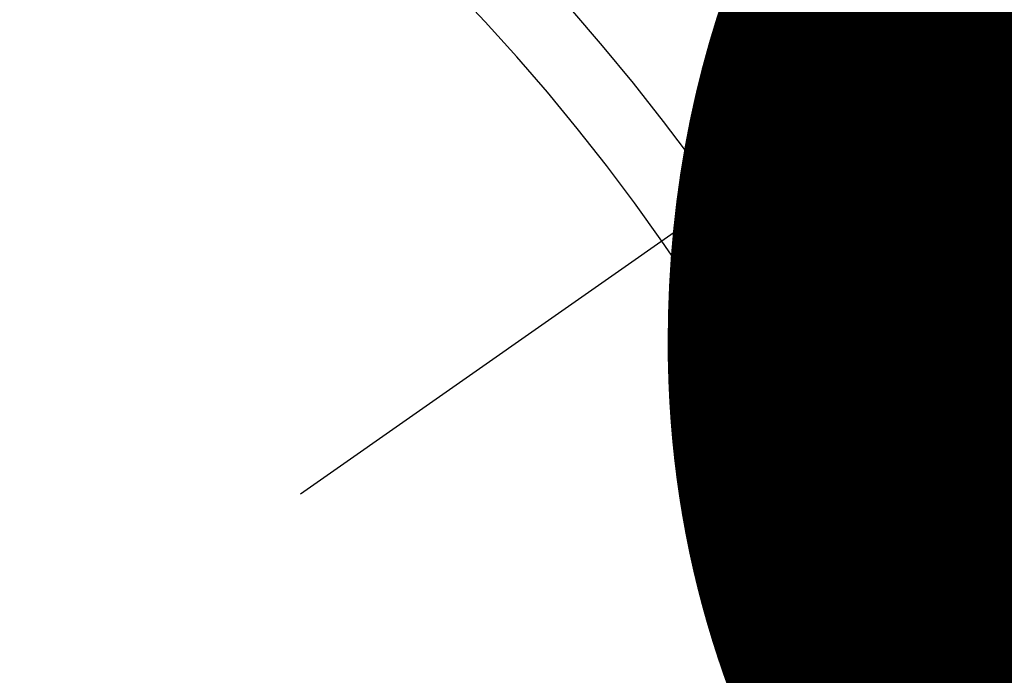
# Model space of a CAD drawing. Extents: x 55896 to 82369, y -11045 to -2175.
# Drawn here: x 58641 to 58651, y -4239 to -4233 of the extents above; entities that cross this region are included whole.
import ezdxf

# ---------------------------------------------------------------- set-up
doc = ezdxf.new("R2010")
doc.units = 0
doc.header["$LTSCALE"] = 50
doc.header["$MEASUREMENT"] = 0
doc.linetypes.add('CENTER2', pattern=[1.125, 0.75, -0.125, 0.125, -0.125])
doc.linetypes.add('HIDDEN', pattern=[0.375, 0.25, -0.125])
doc.layers.get('0').update_dxf_attribs({"linetype": 'CONTINUOUS'})
doc.layers.get('DEFPOINTS').update_dxf_attribs({"color": 146, "linetype": 'CONTINUOUS'})
doc.layers.add('150-機器', color=8, linetype='CONTINUOUS')
doc.styles.add('KH001', font='txt')
doc.dimstyles.new('KH1xx015', dxfattribs={"dimscale": 10, "dimtxt": 3.8, "dimasz": 0.8, "dimexe": 0.3, "dimexo": 1.2, "dimgap": 0.5, "dimtad": 3, "dimdec": 1, "dimdsep": 46, "dimlunit": 6, "dimtxsty": 'KH001', "dimblk": 'DOT', "dimcen": 1, "dimdle": 1, "dimclrd": 256, "dimclre": 256, "dimclrt": 256, "dimadec": 0, "dimazin": 0, "dimtfac": 1, "dimtdec": 1, "dimtix": 1, "dimtmove": 2, "dimatfit": 3, "dimldrblk": 'CLOSEDBLANK', "dimfxl": 1, "dimtolj": 1, "dimtzin": 0, "dimlwd": -1, "dimlwe": -1, "dimarcsym": 0})

# ---------------------------------------------------------------- blocks, each defined once
blk = doc.blocks.new('_Dot')
at = {"color": 0, "linetype": 'ByBlock', "lineweight": -2}
blk.add_line((-0.5, 0), (-1, 0), dxfattribs=at)
at = {"color": 0, "linetype": 'ByBlock', "const_width": 0.5}
blk.add_lwpolyline([(-0.25, 0, 1), (0.25, 0, 1)], format="xyb", close=True, dxfattribs=at)
blk = doc.blocks.new('*D165')
at = {"layer": 'DEFPOINTS', "transparency": 16777216}
for p, q in [((58632.1009, -4143.3898), (58632.1009, -4273.1135)), ((58712.1009, -4143.3898), (58712.1009, -4273.1135)), ((58640.1009, -4270.1135), (58704.1009, -4270.1135))]:
    blk.add_line(p, q, dxfattribs=at)
at = {"layer": 'DEFPOINTS', "color": 0, "transparency": 16777216}
for p in [(58632.1009, -4131.3898), (58712.1009, -4131.3898), (58712.1009, -4270.1135)]:
    blk.add_point(p, dxfattribs=at)
at = {"layer": 'DEFPOINTS', "transparency": 16777216, "xscale": 8, "yscale": 8, "zscale": 8, "rotation": 180}
blk.add_blockref('_Dot', (58632.1009, -4270.1135), dxfattribs=at)
at = {"layer": 'DEFPOINTS', "transparency": 16777216, "xscale": 8, "yscale": 8, "zscale": 8}
blk.add_blockref('_Dot', (58712.1009, -4270.1135), dxfattribs=at)
at = {"layer": 'DEFPOINTS', "transparency": 16777216, "insert": (58672.1009, -4246.1135), "char_height": 38, "attachment_point": 5, "style": 'KH001'}
blk.add_mtext('\\A1;80', dxfattribs=at)
blk = doc.blocks.new('_ClosedBlank')
at = {"color": 0, "linetype": 'ByBlock', "lineweight": -2}
for p, q in [((-1, 0.1667), (0, 0)), ((-1, 0.1667), (-1, -0.1667)), ((0, 0), (-1, -0.1667))]:
    blk.add_line(p, q, dxfattribs=at)
blk = doc.blocks.new('*D166')
at = {"layer": 'DEFPOINTS', "transparency": 16777216}
for p, q in [((58362.1009, -4143.3898), (58362.1009, -4378.297)), ((58712.1009, -4143.3898), (58712.1009, -4378.297)), ((58370.1009, -4375.297), (58704.1009, -4375.297))]:
    blk.add_line(p, q, dxfattribs=at)
at = {"layer": 'DEFPOINTS', "color": 0, "transparency": 16777216}
for p in [(58362.1009, -4131.3898), (58712.1009, -4131.3898), (58712.1009, -4375.297)]:
    blk.add_point(p, dxfattribs=at)
at = {"layer": 'DEFPOINTS', "transparency": 16777216, "xscale": 8, "yscale": 8, "zscale": 8, "rotation": 180}
blk.add_blockref('_Dot', (58362.1009, -4375.297), dxfattribs=at)
at = {"layer": 'DEFPOINTS', "transparency": 16777216, "xscale": 8, "yscale": 8, "zscale": 8}
blk.add_blockref('_Dot', (58712.1009, -4375.297), dxfattribs=at)
at = {"layer": 'DEFPOINTS', "transparency": 16777216, "insert": (58537.1009, -4351.297), "char_height": 38, "attachment_point": 5, "style": 'KH001'}
blk.add_mtext('\\A1;350', dxfattribs=at)
blk = doc.blocks.new('F402_H')
at = {"layer": '150-機器', "color": 13, "linetype": 'CENTER2'}
blk.add_line((0, 0), (-244.018, -170.8633), dxfattribs=at)
at = {"layer": '150-機器', "color": 13, "linetype": 'HIDDEN'}
for points in [[(-219.5467, -158.129), (-219.5444, -158.1322), (-219.5429, -158.1361), (-219.542, -158.1391), (-219.5398, -158.1424), (-219.5383, -158.1462), (-219.536, -158.1495), (-219.5351, -158.1525), (-219.5336, -158.1563), (-219.5313, -158.1596), (-219.5296, -158.162), (-219.5281, -158.1659), (-219.5259, -158.1692), (-219.5244, -158.173), (-219.5221, -158.1763), (-219.5212, -158.1793), (-219.5189, -158.1826), (-219.5166, -158.1858), (-219.5152, -158.1897), (-219.5129, -158.1929), (-219.5111, -158.1954), (-219.5089, -158.1987), (-219.5074, -158.2025), (-219.5051, -158.2058), (-219.5028, -158.209), (-219.5005, -158.2123), (-219.4982, -158.2156), (-219.4965, -158.218), (-219.495, -158.2219), (-219.4928, -158.2251), (-219.4905, -158.2284), (-219.4882, -158.2317), (-219.4859, -158.2349), (-219.4836, -158.2382), (-219.4819, -158.2406), (-219.4796, -158.2439), (-219.4773, -158.2472), (-219.475, -158.2504), (-219.4727, -158.2537), (-219.4696, -158.2564), (-219.4673, -158.2597), (-219.4651, -158.2629), (-219.4633, -158.2654), (-219.4611, -158.2687), (-219.4588, -158.2719), (-219.4557, -158.2746), (-219.4534, -158.2779), (-219.4511, -158.2812), (-219.448, -158.2839), (-219.4463, -158.2863), (-219.444, -158.2896), (-219.4409, -158.2923), (-219.4386, -158.2955), (-219.4363, -158.2988), (-219.4332, -158.3015), (-219.4309, -158.3048), (-219.4284, -158.3067), (-219.4261, -158.3099), (-219.423, -158.3126), (-219.4207, -158.3159), (-219.4176, -158.3186), (-219.4153, -158.3219), (-219.4128, -158.3237), (-219.4097, -158.3264), (-219.4074, -158.3297), (-219.4043, -158.3324), (-219.4012, -158.3351), (-219.3994, -158.3375), (-219.3963, -158.3402), (-219.3932, -158.3429), (-219.3901, -158.3456), (-219.3884, -158.3481), (-219.3853, -158.3508), (-219.3822, -158.3535), (-219.3791, -158.3562), (-219.3766, -158.358), (-219.3734, -158.3607), (-219.3712, -158.364), (-219.3681, -158.3667), (-219.3655, -158.3686), (-219.3624, -158.3713), (-219.3593, -158.374), (-219.3568, -158.3759), (-219.3537, -158.3785), (-219.3506, -158.3812), (-219.348, -158.3831), (-219.3449, -158.3858), (-219.3416, -158.3871), (-219.3385, -158.3898), (-219.3354, -158.3925), (-219.3328, -158.3944), (-219.3297, -158.3971), (-219.3272, -158.399), (-219.3233, -158.4011), (-219.3202, -158.4038), (-219.3176, -158.4057), (-219.3137, -158.4078), (-219.3112, -158.4097), (-219.3081, -158.4124), (-219.3047, -158.4137), (-219.3016, -158.4164), (-219.2991, -158.4182), (-219.2952, -158.4204), (-219.2926, -158.4223), (-219.2893, -158.4236), (-219.2862, -158.4263), (-219.2828, -158.4276), (-219.2797, -158.4303), (-219.2764, -158.4316), (-219.2738, -158.4334), (-219.2699, -158.4356), (-219.2674, -158.4374), (-219.2635, -158.4396), (-219.2601, -158.4409), (-219.2576, -158.4428), (-219.2542, -158.4441), (-219.2503, -158.4462), (-219.2478, -158.4481), (-219.2444, -158.4494), (-219.2411, -158.4507), (-219.2372, -158.4528), (-219.2346, -158.4547), (-219.2313, -158.456), (-219.2279, -158.4573), (-219.2246, -158.4586), (-219.2212, -158.4599), (-219.2179, -158.4612), (-219.2153, -158.4631), (-219.2114, -158.4652), (-219.2081, -158.4665), (-219.2047, -158.4678), (-219.2014, -158.4691), (-219.198, -158.4704), (-219.1947, -158.4718), (-219.1913, -158.4731), (-219.1885, -158.4735), (-219.1852, -158.4749), (-219.1818, -158.4762), (-219.1785, -158.4775), (-219.1751, -158.4788), (-219.1718, -158.4801), (-219.1684, -158.4814), (-219.1657, -158.4819), (-219.1623, -158.4832), (-219.159, -158.4845), (-219.1548, -158.4852), (-219.152, -158.4857), (-219.1487, -158.487), (-219.1453, -158.4883), (-219.1425, -158.4888), (-219.1392, -158.4901), (-219.1356, -158.49), (-219.1322, -158.4914), (-219.1289, -158.4927), (-219.1261, -158.4932), (-219.1219, -158.4939), (-219.1192, -158.4944), (-219.1158, -158.4957), (-219.113, -158.4962), (-219.1094, -158.4961), (-219.1061, -158.4974), (-219.1033, -158.4979), (-219.0997, -158.4978), (-219.0964, -158.4991), (-219.0936, -158.4996), (-219.09, -158.4995), (-219.0872, -158.5), (-219.0839, -158.5013), (-219.0803, -158.5012), (-219.0775, -158.5017), (-219.0739, -158.5016), (-219.0711, -158.5021), (-219.0683, -158.5026), (-219.0647, -158.5025), (-219.062, -158.503), (-219.0584, -158.5029), (-219.0556, -158.5034), (-219.052, -158.5034), (-219.0492, -158.5038), (-219.0464, -158.5043), (-219.0434, -158.5034), (-219.0406, -158.5039), (-219.037, -158.5038), (-219.0343, -158.5043), (-219.0312, -158.5034), (-219.0285, -158.5039), (-219.0249, -158.5038), (-219.0227, -158.5035), (-219.0191, -158.5034), (-219.016, -158.5025), (-219.0133, -158.503), (-219.0102, -158.5021)], [(-219.0102, -158.5021), (-218.9807, -158.5009), (-218.9505, -158.5005), (-218.9209, -158.4992), (-218.8914, -158.498), (-218.8618, -158.4968), (-218.8322, -158.4956), (-218.8026, -158.4943), (-218.7731, -158.4931), (-218.7435, -158.4919), (-218.7139, -158.4906), (-218.6843, -158.4894)], [(-220.1666, -158.3913), (-220.1657, -158.3943), (-220.1642, -158.3982), (-220.1625, -158.4006), (-220.161, -158.4045), (-220.1593, -158.4069), (-220.1578, -158.4108), (-220.1561, -158.4132), (-220.1552, -158.4162), (-220.1529, -158.4195), (-220.152, -158.4225), (-220.1505, -158.4264), (-220.1488, -158.4288), (-220.1474, -158.4327), (-220.1456, -158.4351), (-220.1442, -158.439), (-220.1425, -158.4414), (-220.141, -158.4452), (-220.1393, -158.4477), (-220.1378, -158.4515), (-220.1361, -158.454), (-220.1346, -158.4578), (-220.1329, -158.4603), (-220.1314, -158.4641), (-220.1297, -158.4666), (-220.1282, -158.4704), (-220.1265, -158.4729), (-220.1242, -158.4761), (-220.1233, -158.4792), (-220.121, -158.4824), (-220.1201, -158.4854), (-220.1179, -158.4887), (-220.1161, -158.4912), (-220.1147, -158.495), (-220.113, -158.4975), (-220.1107, -158.5007), (-220.1098, -158.5037), (-220.1075, -158.507), (-220.1052, -158.5103), (-220.1043, -158.5133), (-220.102, -158.5166), (-220.1003, -158.519), (-220.0988, -158.5229), (-220.0971, -158.5253), (-220.0948, -158.5286), (-220.0931, -158.531), (-220.0916, -158.5349), (-220.0893, -158.5381), (-220.0876, -158.5406), (-220.0853, -158.5439), (-220.0836, -158.5463), (-220.0821, -158.5502), (-220.0804, -158.5526), (-220.0781, -158.5559), (-220.0759, -158.5591), (-220.0741, -158.5616), (-220.0727, -158.5654), (-220.0709, -158.5679), (-220.0687, -158.5711), (-220.0664, -158.5744), (-220.0647, -158.5769), (-220.0624, -158.5801), (-220.0607, -158.5826), (-220.0592, -158.5864), (-220.0569, -158.5897), (-220.0552, -158.5921), (-220.0529, -158.5954), (-220.0512, -158.5979), (-220.0489, -158.6011), (-220.0472, -158.6036), (-220.0449, -158.6069), (-220.0426, -158.6101), (-220.0409, -158.6126), (-220.0386, -158.6158), (-220.0369, -158.6183), (-220.0346, -158.6216), (-220.0323, -158.6248), (-220.0306, -158.6273), (-220.0283, -158.6305), (-220.026, -158.6338), (-220.0243, -158.6363), (-220.022, -158.6395), (-220.0203, -158.642), (-220.018, -158.6452), (-220.0157, -158.6485), (-220.014, -158.651), (-220.0117, -158.6542), (-220.01, -158.6567), (-220.0077, -158.66), (-220.0054, -158.6632), (-220.0037, -158.6657), (-220.0006, -158.6684), (-219.9989, -158.6708), (-219.9966, -158.6741), (-219.9943, -158.6774), (-219.9926, -158.6798), (-219.9903, -158.6831), (-219.9886, -158.6855), (-219.9863, -158.6888), (-219.9832, -158.6915), (-219.9815, -158.6939), (-219.9792, -158.6972), (-219.9775, -158.6997), (-219.9752, -158.7029), (-219.9721, -158.7056), (-219.9703, -158.7081), (-219.9681, -158.7113), (-219.9663, -158.7138), (-219.9632, -158.7165), (-219.9609, -158.7198), (-219.9592, -158.7222), (-219.9569, -158.7255), (-219.9544, -158.7274), (-219.9521, -158.7306), (-219.9504, -158.7331), (-219.9481, -158.7363), (-219.945, -158.739), (-219.9433, -158.7415), (-219.941, -158.7448), (-219.9385, -158.7466), (-219.9362, -158.7499), (-219.9339, -158.7532), (-219.9314, -158.7551), (-219.9291, -158.7583), (-219.9265, -158.7602), (-219.9243, -158.7635), (-219.9225, -158.7659), (-219.9194, -158.7686), (-219.9171, -158.7719), (-219.9146, -158.7738), (-219.9123, -158.777), (-219.9106, -158.7795), (-219.9075, -158.7822), (-219.9058, -158.7846), (-219.9027, -158.7873), (-219.901, -158.7898), (-219.8979, -158.7925), (-219.8956, -158.7957), (-219.893, -158.7976), (-219.8908, -158.8009), (-219.8882, -158.8028), (-219.8859, -158.806), (-219.8834, -158.8079), (-219.8811, -158.8112), (-219.8786, -158.8131), (-219.8763, -158.8163), (-219.8738, -158.8182), (-219.8715, -158.8215), (-219.8689, -158.8233), (-219.8666, -158.8266), (-219.8641, -158.8285), (-219.861, -158.8312), (-219.8593, -158.8336), (-219.8562, -158.8363), (-219.8545, -158.8388), (-219.8514, -158.8415), (-219.8488, -158.8434), (-219.8465, -158.8466), (-219.844, -158.8485), (-219.8417, -158.8518), (-219.8392, -158.8537), (-219.8361, -158.8564), (-219.8344, -158.8588), (-219.8313, -158.8615), (-219.8287, -158.8634), (-219.8256, -158.8661), (-219.8239, -158.8685), (-219.8208, -158.8712), (-219.8183, -158.8731), (-219.816, -158.8764), (-219.8134, -158.8782), (-219.8103, -158.8809), (-219.8078, -158.8828), (-219.8061, -158.8853), (-219.803, -158.888), (-219.8005, -158.8898), (-219.7973, -158.8925), (-219.7956, -158.895), (-219.7925, -158.8977), (-219.79, -158.8996), (-219.7875, -158.9014), (-219.7844, -158.9041), (-219.7818, -158.906), (-219.7795, -158.9093), (-219.777, -158.9112), (-219.7745, -158.913), (-219.7714, -158.9157), (-219.7688, -158.9176), (-219.7663, -158.9195), (-219.7632, -158.9222), (-219.7615, -158.9246), (-219.7584, -158.9273), (-219.7558, -158.9292), (-219.7533, -158.9311), (-219.7502, -158.9338), (-219.7477, -158.9357), (-219.7451, -158.9376), (-219.742, -158.9403), (-219.7395, -158.9421), (-219.737, -158.944), (-219.7339, -158.9467), (-219.7313, -158.9486), (-219.7288, -158.9505), (-219.7263, -158.9523), (-219.7232, -158.955), (-219.7206, -158.9569), (-219.7181, -158.9588), (-219.715, -158.9615), (-219.7124, -158.9634), (-219.7099, -158.9652), (-219.7074, -158.9671), (-219.7043, -158.9698), (-219.7017, -158.9717), (-219.6992, -158.9736), (-219.6967, -158.9755), (-219.6936, -158.9782), (-219.691, -158.98), (-219.6885, -158.9819), (-219.6852, -158.9832), (-219.6826, -158.9851), (-219.6795, -158.9878), (-219.677, -158.9897), (-219.6744, -158.9916), (-219.6719, -158.9934), (-219.6694, -158.9953), (-219.666, -158.9966), (-219.6629, -158.9993), (-219.6604, -159.0012), (-219.6579, -159.0031), (-219.6553, -159.005), (-219.652, -159.0063), (-219.6494, -159.0081), (-219.6469, -159.01), (-219.6444, -159.0119), (-219.6413, -159.0146), (-219.6379, -159.0159), (-219.6354, -159.0178), (-219.6329, -159.0197), (-219.6303, -159.0215), (-219.627, -159.0228), (-219.6244, -159.0247), (-219.6219, -159.0266), (-219.6194, -159.0285), (-219.616, -159.0298), (-219.6135, -159.0317), (-219.611, -159.0335), (-219.6076, -159.0348), (-219.6051, -159.0367), (-219.6025, -159.0386), (-219.5992, -159.0399), (-219.5967, -159.0418), (-219.5941, -159.0437), (-219.5908, -159.045), (-219.5882, -159.0469), (-219.5857, -159.0487), (-219.5824, -159.05), (-219.5798, -159.0519), (-219.5765, -159.0532), (-219.5739, -159.0551), (-219.5714, -159.057), (-219.5681, -159.0583), (-219.5655, -159.0602), (-219.5622, -159.0615), (-219.5602, -159.0625), (-219.5577, -159.0644), (-219.5543, -159.0657), (-219.5518, -159.0676), (-219.5484, -159.0689), (-219.5459, -159.0708), (-219.5426, -159.0721), (-219.5406, -159.0732), (-219.5373, -159.0745), (-219.5347, -159.0763), (-219.5314, -159.0777), (-219.5288, -159.0795), (-219.5255, -159.0808), (-219.5235, -159.0819), (-219.5202, -159.0832), (-219.5176, -159.0851), (-219.5143, -159.0864), (-219.5123, -159.0875), (-219.509, -159.0888), (-219.5064, -159.0906), (-219.5031, -159.0919), (-219.5011, -159.093), (-219.4978, -159.0943), (-219.4953, -159.0962), (-219.4919, -159.0975), (-219.4891, -159.098), (-219.4866, -159.0999), (-219.4832, -159.1012), (-219.4813, -159.1022), (-219.4779, -159.1035), (-219.4746, -159.1049), (-219.4726, -159.1059), (-219.4693, -159.1072), (-219.4673, -159.1083), (-219.464, -159.1096), (-219.4606, -159.1109), (-219.4586, -159.112), (-219.4553, -159.1133), (-219.4525, -159.1138), (-219.45, -159.1156), (-219.4466, -159.1169), (-219.4439, -159.1174), (-219.4413, -159.1193), (-219.4385, -159.1198), (-219.4352, -159.1211), (-219.4332, -159.1222), (-219.4299, -159.1235), (-219.4271, -159.124), (-219.4246, -159.1258), (-219.4218, -159.1263), (-219.4184, -159.1276), (-219.4157, -159.1281), (-219.4131, -159.13), (-219.4104, -159.1305), (-219.407, -159.1318), (-219.4042, -159.1323), (-219.4023, -159.1334), (-219.3989, -159.1347), (-219.3961, -159.1352), (-219.3928, -159.1365), (-219.3908, -159.1375), (-219.388, -159.138), (-219.3847, -159.1393), (-219.3819, -159.1398), (-219.38, -159.1409), (-219.3766, -159.1422), (-219.3738, -159.1427), (-219.3711, -159.1432), (-219.3677, -159.1445), (-219.3657, -159.1455), (-219.363, -159.146), (-219.3596, -159.1473), (-219.3568, -159.1478), (-219.3541, -159.1483), (-219.3513, -159.1488), (-219.3487, -159.1507), (-219.346, -159.1512), (-219.3432, -159.1517), (-219.3404, -159.1521), (-219.3376, -159.1526), (-219.3343, -159.1539), (-219.3315, -159.1544), (-219.3295, -159.1555), (-219.3268, -159.156), (-219.324, -159.1565), (-219.3212, -159.157), (-219.3179, -159.1583), (-219.3151, -159.1588), (-219.3123, -159.1592), (-219.3095, -159.1597), (-219.3067, -159.1602), (-219.3048, -159.1613), (-219.302, -159.1618), (-219.2992, -159.1623), (-219.2965, -159.1628), (-219.2937, -159.1632), (-219.2909, -159.1637), (-219.2881, -159.1642), (-219.2853, -159.1647), (-219.2826, -159.1652), (-219.2798, -159.1657), (-219.277, -159.1662), (-219.2742, -159.1667), (-219.2714, -159.1672), (-219.2687, -159.1677), (-219.2659, -159.1681), (-219.2631, -159.1686), (-219.2603, -159.1691), (-219.2576, -159.1696), (-219.2548, -159.1701), (-219.252, -159.1706), (-219.25, -159.1717), (-219.2478, -159.1713), (-219.2451, -159.1718), (-219.2415, -159.1717), (-219.2387, -159.1722), (-219.2359, -159.1727), (-219.2331, -159.1732), (-219.2309, -159.1729), (-219.2281, -159.1734), (-219.2254, -159.1739), (-219.2226, -159.1744), (-219.2204, -159.174), (-219.2176, -159.1745), (-219.2148, -159.175), (-219.212, -159.1755), (-219.2098, -159.1752), (-219.2071, -159.1757), (-219.2043, -159.1761), (-219.2021, -159.1758), (-219.1993, -159.1763), (-219.1971, -159.176), (-219.1943, -159.1765), (-219.1915, -159.177), (-219.1885, -159.1761), (-219.1857, -159.1766), (-219.1835, -159.1762), (-219.1808, -159.1767), (-219.1785, -159.1764), (-219.1758, -159.1769), (-219.1736, -159.1766), (-219.1708, -159.177), (-219.1686, -159.1767), (-219.1658, -159.1772), (-219.1628, -159.1763), (-219.16, -159.1768), (-219.1578, -159.1765), (-219.155, -159.177), (-219.1528, -159.1766), (-219.15, -159.1771), (-219.1478, -159.1768), (-219.145, -159.1773), (-219.142, -159.1764)], [(-219.142, -159.1764), (-219.1124, -159.1752), (-219.0829, -159.1739), (-219.0533, -159.1727), (-219.0237, -159.1715), (-218.9936, -159.1711), (-218.964, -159.1698), (-218.9336, -159.168), (-218.904, -159.1668), (-218.8744, -159.1656), (-218.8449, -159.1643), (-218.8153, -159.1631), (-218.7849, -159.1613), (-218.7553, -159.1601), (-218.7257, -159.1588), (-218.6962, -159.1576)]]:
    blk.add_lwpolyline(points, dxfattribs=at)
for centre, radius, start, end in [((-243.7125, -170.6494), 31.2914, 23.88957, 46.11045), ((-237.8505, -166.5448), 20.1459, 24.69226, 45.30776), ((-237.8505, -166.5448), 19.4736, 24.69226, 45.30776)]:
    blk.add_arc(centre, radius, start, end, dxfattribs=at)

msp = doc.modelspace()

# ---------------------------------------------------------------- block references
at = {"layer": '150-機器'}
msp.add_blockref('F402_H', (58869.3732, -4079.866), dxfattribs=at)

# ---------------------------------------------------------------- dimensions: what is measured, and where the dimension line sits
at = {"layer": 'DEFPOINTS'}
for base, p1, picture, middle in [((58712.1009, -4375.297), (58362.1009, -4131.3898), '*D166', (58537.1009, -4351.297)), ((58712.1009, -4270.1135), (58632.1009, -4131.3898), '*D165', (58672.1009, -4246.1135))]:
    dim = msp.add_linear_dim(base=base, p1=p1, p2=(58712.1009, -4131.3898), dimstyle='KH1xx015', dxfattribs=at)
    dim.commit()
    dim.dimension.update_dxf_attribs({"geometry": picture, "text_midpoint": middle})

doc.saveas('drawing.dxf')
